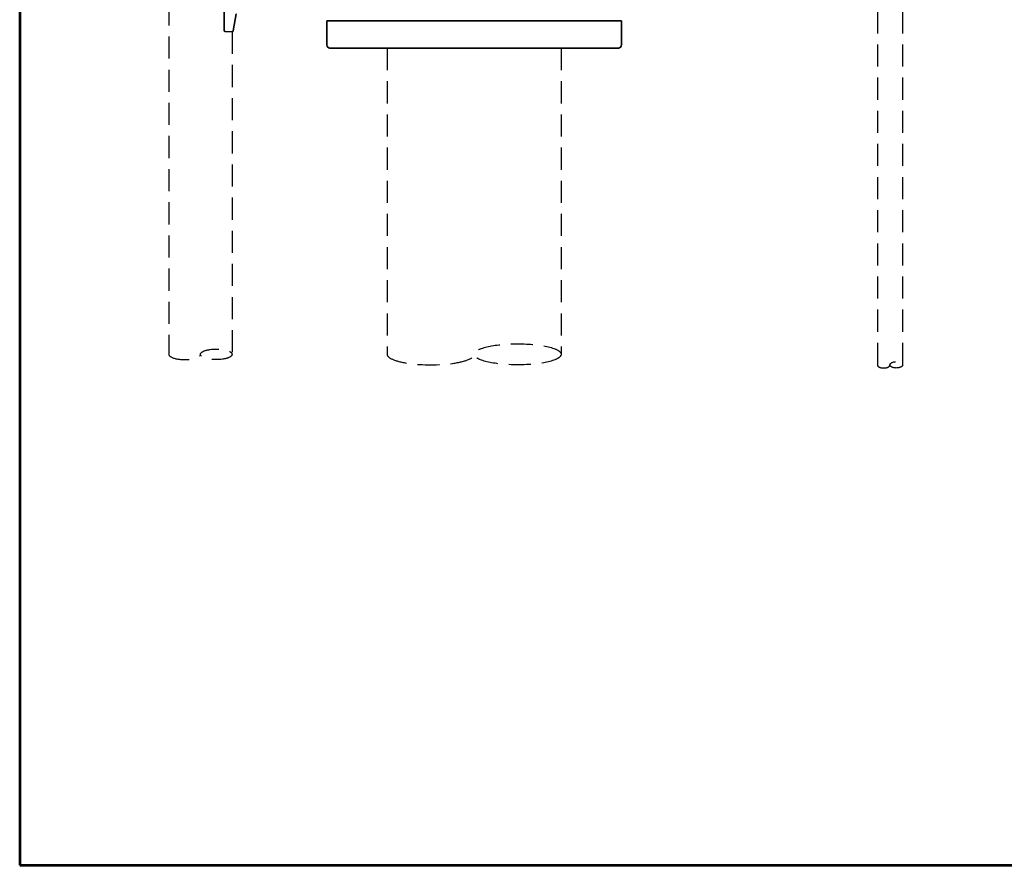
# Model space of a CAD drawing. Units: millimetres. Extents: x 0 to 1810, y 0 to 2730.
# Drawn here: x 0 to 935, y 0 to 803 of the extents above; entities that cross this region are included whole.
import ezdxf

# ---------------------------------------------------------------- set-up
doc = ezdxf.new("R2010")
doc.units = ezdxf.units.MM
doc.header["$LTSCALE"] = 2.5
doc.linetypes.add('HIDDEN', pattern=[12.6, 8.4, -4.2])
for name, color, linetype, lineweight in [('10', 7, 'Continuous', 35), ('12', 2, 'HIDDEN', 25), ('13', 5, 'Continuous', 53)]:
    doc.layers.add(name, color=color, linetype=linetype, lineweight=lineweight)

msp = doc.modelspace()

# ---------------------------------------------------------------- linework, layer by layer
at = {"layer": '10', "color": 7, "linetype": 'Continuous', "lineweight": 35}
for p, q in [((194.14, 793.16), (194.14, 816.92)), ((205.62, 808.85), (202.78, 792.75)), ((291.74, 802.42), (291.74, 779.42)), ((571.74, 802.42), (291.74, 802.42)), ((571.74, 779.42), (571.74, 802.42)), ((201.76, 791.92), (195.1, 792.16)), ((568.74, 776.42), (294.74, 776.42))]:
    msp.add_line(p, q, dxfattribs=at)
for centre, radius, start, end in [((195.14, 793.16), 1, 180, 268), ((201.8, 792.92), 1, 268, 350), ((294.74, 779.42), 3, 180, 270), ((568.74, 779.42), 3, 270, 0)]:
    msp.add_arc(centre, radius, start, end, dxfattribs=at)
at = {"layer": '12', "color": 2, "linetype": 'HIDDEN', "lineweight": 25}
for p, q in [((141.74, 976.42), (141.74, 485.49)), ((814.74, 968.92), (814.74, 475.49)), ((838.74, 968.92), (838.74, 475.49)), ((201.74, 791.92), (201.74, 485.49)), ((349.14, 776.42), (349.14, 485.49)), ((514.34, 776.42), (514.34, 485.49))]:
    msp.add_line(p, q, dxfattribs=at)
for centre, major_axis, ratio in [((186.74, 485.49), (15, 0), 0.333333), ((473.04, 485.49), (41.3, 0), 0.242131), ((832.74, 475.49), (6, 0), 0.5)]:
    msp.add_ellipse(centre, major_axis=major_axis, ratio=ratio, dxfattribs=at)
for centre, major_axis, ratio in [((156.74, 485.49), (15, 0), 0.333333), ((390.44, 485.49), (41.3, 0), 0.242131), ((820.74, 475.49), (6, 0), 0.5)]:
    msp.add_ellipse(centre, major_axis=major_axis, ratio=ratio, start_param=-3.141593, end_param=0, dxfattribs=at)
at = {"layer": '13', "color": 5, "linetype": 'Continuous', "lineweight": 53}
msp.add_lwpolyline([(0, 0), (1810, 0), (1810, 2730), (0, 2730), (0, 0)], dxfattribs=at)

doc.saveas('drawing.dxf')
